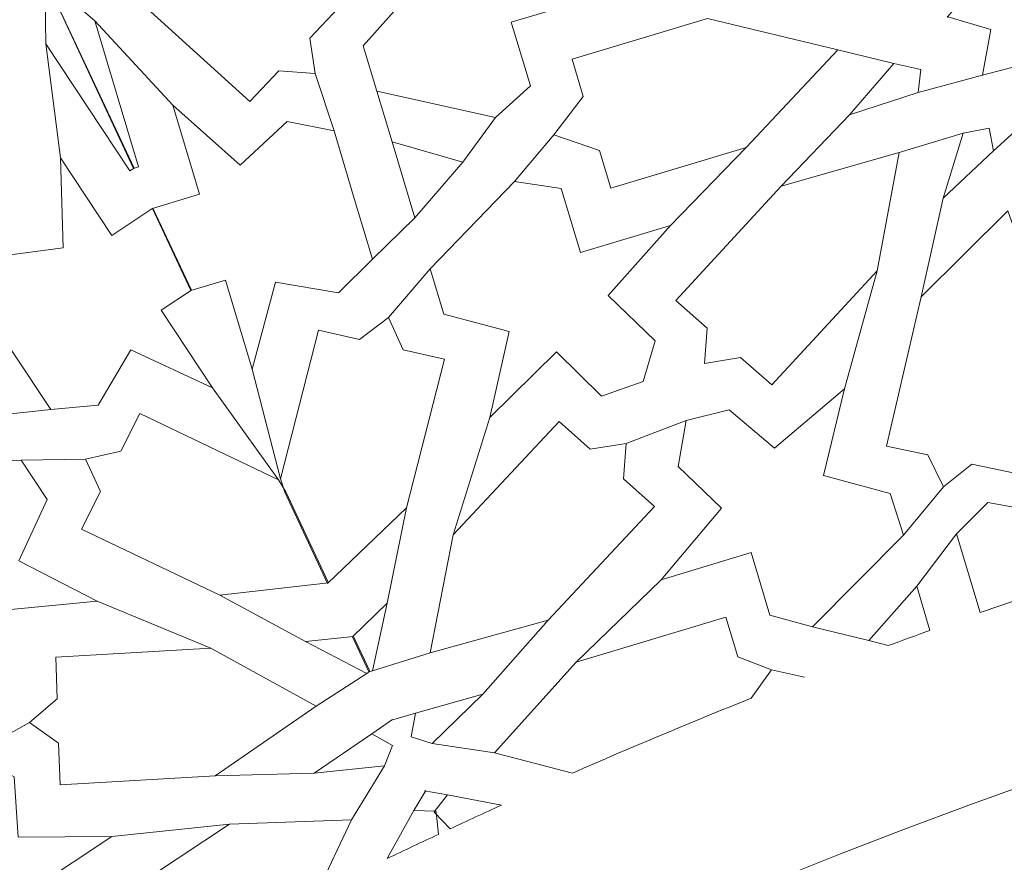
# Model space of a CAD drawing. Units: centimetres. Extents: x -10.4 to 10.5, y -13.8 to 13.1.
# Drawn here: x -2 to -0.9, y 8.2 to 9.2 of the extents above; entities that cross this region are included whole.
import ezdxf

# ---------------------------------------------------------------- set-up
doc = ezdxf.new("R2010")
doc.units = ezdxf.units.CM
doc.header["$MEASUREMENT"] = 0
doc.layers.add('Plan 1', color=7, linetype='Continuous')

msp = doc.modelspace()

# ---------------------------------------------------------------- linework, layer by layer
at = {"layer": 'Plan 1', "color": 250, "lineweight": 20}
msp.add_open_spline([(1.1978, 10.74446), (-3.39803, 10.74446), (-7.12371, 7.0188), (-7.12371, 2.42296), (-7.12371, 2.42296), (-7.12372, -2.17288), (-3.39806, -5.89857), (1.19778, -5.89857), (1.19778, -5.89857), (5.79362, -5.89859), (9.51931, -2.17293), (9.51932, 2.42291), (9.51932, 2.42291), (9.51934, 7.01877), (5.79367, 10.74446), (1.1978, 10.74446)], degree=3, knots=[0, 0, 0, 0, 0.2, 0.2, 0.2, 0.2, 0.4, 0.4, 0.4, 0.4, 0.6, 0.6, 0.6, 0.6, 1, 1, 1, 1], dxfattribs=at)
at = {"layer": 'Plan 1', "color": 3, "lineweight": 20}
for points in [[(1.1978, 10.37461), (-3.19378, 10.37461), (-6.75386, 6.81454), (-6.75386, 2.42296), (-6.75386, 2.42296), (-6.75386, -1.96863), (-3.19379, -5.52871), (1.19778, -5.52872), (1.19778, -5.52872), (5.58935, -5.52873), (9.14946, -1.96866), (9.14946, 2.42291), (9.14946, 2.42291), (9.14948, 6.81451), (5.5894, 10.37461), (1.1978, 10.37461)], [(1.1978, 8.69371), (-2.26543, 8.69371), (-5.07295, 5.88619), (-5.07296, 2.42294), (-5.07296, 2.42294), (-5.07296, -1.04028), (-2.26545, -3.84781), (1.19779, -3.84782), (1.19779, -3.84782), (4.66103, -3.84782), (7.46855, -1.04032), (7.46857, 2.42292), (7.46857, 2.42292), (7.46857, 5.88617), (4.66105, 8.69371), (1.1978, 8.69371)]]:
    msp.add_open_spline(points, degree=3, knots=[0, 0, 0, 0, 0.2, 0.2, 0.2, 0.2, 0.4, 0.4, 0.4, 0.4, 0.6, 0.6, 0.6, 0.6, 1, 1, 1, 1], dxfattribs=at)
at = {"layer": 'Plan 1', "color": 242, "lineweight": 9}
for points, knots in [([(-0.805, 9.09289), (-0.805, 9.09289), (-0.79244, 9.14281), (-0.79244, 9.14281), (-0.79244, 9.14281), (-0.79244, 9.14281), (-0.74314, 9.13196), (-0.74314, 9.13196), (-0.74314, 9.13196), (-0.74314, 9.13196), (-0.75651, 9.18252), (-0.75651, 9.18252), (-0.75651, 9.18252), (-0.75651, 9.18252), (-0.70921, 9.19859), (-0.70921, 9.19859), (-0.70921, 9.19859), (-0.70921, 9.19859), (-0.74494, 9.23606), (-0.74494, 9.23606), (-0.74494, 9.23606), (-0.74494, 9.23606), (-0.71285, 9.27413), (-0.71285, 9.27413), (-0.71285, 9.27413), (-0.71285, 9.27413), (-0.7122, 9.27433), (-0.7122, 9.27433), (-0.7122, 9.27433), (-0.7122, 9.27433), (-0.71259, 9.27445), (-0.71259, 9.27445), (-0.71259, 9.27445), (-0.71259, 9.27445), (-0.71232, 9.27477), (-0.71232, 9.27477), (-0.71232, 9.27477), (-0.71232, 9.27477), (-0.71299, 9.27457), (-0.71299, 9.27457), (-0.71299, 9.27457), (-0.71299, 9.27457), (-0.76073, 9.28869), (-0.76073, 9.28869), (-0.76073, 9.28869), (-0.76073, 9.28869), (-0.75153, 9.33964), (-0.75153, 9.33964), (-0.75153, 9.33964), (-0.75153, 9.33964), (-0.79985, 9.32703), (-0.79985, 9.32703), (-0.79985, 9.32703), (-0.79985, 9.32703), (-0.81653, 9.3766), (-0.81653, 9.3766), (-0.81653, 9.3766), (-0.81653, 9.3766), (-0.85171, 9.3404), (-0.85171, 9.3404), (-0.85171, 9.3404), (-0.85171, 9.3404), (-0.88968, 9.37516), (-0.88968, 9.37516), (-0.88968, 9.37516), (-0.88968, 9.37516), (-0.90223, 9.32524), (-0.90223, 9.32524), (-0.90223, 9.32524), (-0.90223, 9.32524), (-0.95154, 9.33608), (-0.95154, 9.33608), (-0.95154, 9.33608), (-0.95154, 9.33608), (-0.93818, 9.28553), (-0.93818, 9.28553), (-0.93818, 9.28553), (-0.93818, 9.28553), (-0.98547, 9.26946), (-0.98547, 9.26946), (-0.98547, 9.26946), (-0.98547, 9.26946), (-0.94973, 9.23199), (-0.94973, 9.23199), (-0.94973, 9.23199), (-0.94973, 9.23199), (-0.98183, 9.19391), (-0.98183, 9.19391), (-0.98183, 9.19391), (-0.98183, 9.19391), (-0.98249, 9.19372), (-0.98249, 9.19372), (-0.98249, 9.19372), (-0.98249, 9.19372), (-0.9821, 9.19359), (-0.9821, 9.19359), (-0.9821, 9.19359), (-0.9821, 9.19359), (-0.98237, 9.19328), (-0.98237, 9.19328), (-0.98237, 9.19328), (-0.98237, 9.19328), (-0.9817, 9.19349), (-0.9817, 9.19349), (-0.9817, 9.19349), (-0.9817, 9.19349), (-0.93394, 9.17936), (-0.93394, 9.17936), (-0.93394, 9.17936), (-0.93394, 9.17936), (-0.94315, 9.12841), (-0.94315, 9.12841), (-0.94315, 9.12841), (-0.94315, 9.12841), (-0.89483, 9.141), (-0.89483, 9.141), (-0.89483, 9.141), (-0.89483, 9.141), (-0.87815, 9.09145), (-0.87815, 9.09145), (-0.87815, 9.09145), (-0.87815, 9.09145), (-0.84297, 9.12764), (-0.84297, 9.12764), (-0.84297, 9.12764), (-0.84297, 9.12764), (-0.805, 9.09289), (-0.805, 9.09289)], [0, 0, 0, 0, 0.030303, 0.030303, 0.030303, 0.030303, 0.0606061, 0.0606061, 0.0606061, 0.0606061, 0.0909091, 0.0909091, 0.0909091, 0.0909091, 0.1212121, 0.1212121, 0.1212121, 0.1212121, 0.1515152, 0.1515152, 0.1515152, 0.1515152, 0.1818182, 0.1818182, 0.1818182, 0.1818182, 0.2121212, 0.2121212, 0.2121212, 0.2121212, 0.2424242, 0.2424242, 0.2424242, 0.2424242, 0.2727273, 0.2727273, 0.2727273, 0.2727273, 0.3030303, 0.3030303, 0.3030303, 0.3030303, 0.3333333, 0.3333333, 0.3333333, 0.3333333, 0.3636364, 0.3636364, 0.3636364, 0.3636364, 0.3939394, 0.3939394, 0.3939394, 0.3939394, 0.4242424, 0.4242424, 0.4242424, 0.4242424, 0.4545455, 0.4545455, 0.4545455, 0.4545455, 0.4848485, 0.4848485, 0.4848485, 0.4848485, 0.5151515, 0.5151515, 0.5151515, 0.5151515, 0.5454545, 0.5454545, 0.5454545, 0.5454545, 0.5757576, 0.5757576, 0.5757576, 0.5757576, 0.6060606, 0.6060606, 0.6060606, 0.6060606, 0.6363636, 0.6363636, 0.6363636, 0.6363636, 0.6666667, 0.6666667, 0.6666667, 0.6666667, 0.6969697, 0.6969697, 0.6969697, 0.6969697, 0.7272727, 0.7272727, 0.7272727, 0.7272727, 0.7575758, 0.7575758, 0.7575758, 0.7575758, 0.7878788, 0.7878788, 0.7878788, 0.7878788, 0.8181818, 0.8181818, 0.8181818, 0.8181818, 0.8484848, 0.8484848, 0.8484848, 0.8484848, 0.8787879, 0.8787879, 0.8787879, 0.8787879, 0.9090909, 0.9090909, 0.9090909, 0.9090909, 0.9393939, 0.9393939, 0.9393939, 0.9393939, 1, 1, 1, 1]), ([(-1.46933, 9.18762), (-1.46933, 9.18762), (-1.44794, 9.1163), (-1.44794, 9.1163), (-1.44794, 9.1163), (-1.44794, 9.1163), (-1.48697, 9.08092), (-1.48697, 9.08092), (-1.48697, 9.08092), (-1.48697, 9.08092), (-1.61949, 9.11064), (-1.61949, 9.11064), (-1.61949, 9.11064), (-1.61949, 9.11064), (-1.63465, 9.16111), (-1.63465, 9.16111), (-1.63465, 9.16111), (-1.63465, 9.16111), (-1.58449, 9.21767), (-1.58449, 9.21767), (-1.58449, 9.21767), (-1.58449, 9.21767), (-1.65515, 9.28578), (-1.65515, 9.28578), (-1.65515, 9.28578), (-1.65515, 9.28578), (-1.55257, 9.2656), (-1.55257, 9.2656), (-1.55257, 9.2656), (-1.55257, 9.2656), (-1.53803, 9.33446), (-1.53803, 9.33446), (-1.53803, 9.33446), (-1.53803, 9.33446), (-1.49028, 9.34653), (-1.49028, 9.34653), (-1.49028, 9.34653), (-1.49028, 9.34653), (-1.45379, 9.31597), (-1.45379, 9.31597), (-1.45379, 9.31597), (-1.45379, 9.31597), (-1.46995, 9.2448), (-1.46995, 9.2448), (-1.46995, 9.2448), (-1.46995, 9.2448), (-1.36858, 9.21786), (-1.36858, 9.21786), (-1.36858, 9.21786), (-1.36858, 9.21786), (-1.46933, 9.18762), (-1.46933, 9.18762)], [0, 0, 0, 0, 0.0714286, 0.0714286, 0.0714286, 0.0714286, 0.1428571, 0.1428571, 0.1428571, 0.1428571, 0.2142857, 0.2142857, 0.2142857, 0.2142857, 0.2857143, 0.2857143, 0.2857143, 0.2857143, 0.3571429, 0.3571429, 0.3571429, 0.3571429, 0.4285714, 0.4285714, 0.4285714, 0.4285714, 0.5, 0.5, 0.5, 0.5, 0.5714286, 0.5714286, 0.5714286, 0.5714286, 0.6428571, 0.6428571, 0.6428571, 0.6428571, 0.7142857, 0.7142857, 0.7142857, 0.7142857, 0.7857143, 0.7857143, 0.7857143, 0.7857143, 0.8571429, 0.8571429, 0.8571429, 0.8571429, 1, 1, 1, 1]), ([(-1.68838, 9.13035), (-1.68838, 9.13035), (-1.69425, 9.16959), (-1.69425, 9.16959), (-1.69425, 9.16959), (-1.69425, 9.16959), (-1.66175, 9.20374), (-1.66175, 9.20374), (-1.66175, 9.20374), (-1.66175, 9.20374), (-1.78854, 9.31907), (-1.78854, 9.31907), (-1.78854, 9.31907), (-1.78854, 9.31907), (-1.92266, 9.34338), (-1.92266, 9.34338), (-1.92266, 9.34338), (-1.92266, 9.34338), (-1.88816, 9.21437), (-1.88816, 9.21437), (-1.88816, 9.21437), (-1.88816, 9.21437), (-1.76138, 9.09907), (-1.76138, 9.09907), (-1.76138, 9.09907), (-1.76138, 9.09907), (-1.72886, 9.13321), (-1.72886, 9.13321), (-1.72886, 9.13321), (-1.72886, 9.13321), (-1.68838, 9.13035), (-1.68838, 9.13035)], [0, 0, 0, 0, 0.1111111, 0.1111111, 0.1111111, 0.1111111, 0.2222222, 0.2222222, 0.2222222, 0.2222222, 0.3333333, 0.3333333, 0.3333333, 0.3333333, 0.4444444, 0.4444444, 0.4444444, 0.4444444, 0.5555556, 0.5555556, 0.5555556, 0.5555556, 0.6666667, 0.6666667, 0.6666667, 0.6666667, 0.7777778, 0.7777778, 0.7777778, 0.7777778, 1, 1, 1, 1]), ([(-1.89105, 9.02426), (-1.89105, 9.02426), (-1.88551, 9.02595), (-1.88551, 9.02595), (-1.88551, 9.02595), (-1.88551, 9.02595), (-1.93443, 9.18899), (-1.93443, 9.18899), (-1.93443, 9.18899), (-1.93443, 9.18899), (-1.99035, 9.2369), (-1.99035, 9.2369), (-1.99035, 9.2369), (-1.99035, 9.2369), (-1.89105, 9.02426), (-1.89105, 9.02426)], [0, 0, 0, 0, 0.2, 0.2, 0.2, 0.2, 0.4, 0.4, 0.4, 0.4, 0.6, 0.6, 0.6, 0.6, 1, 1, 1, 1]), ([(-1.8905, 9.02452), (-1.8905, 9.02452), (-1.89532, 9.02135), (-1.89532, 9.02135), (-1.89532, 9.02135), (-1.89532, 9.02135), (-1.98914, 9.16339), (-1.98914, 9.16339), (-1.98914, 9.16339), (-1.98914, 9.16339), (-1.99007, 9.23702), (-1.99007, 9.23702), (-1.99007, 9.23702), (-1.99007, 9.23702), (-1.8905, 9.02452), (-1.8905, 9.02452)], [0, 0, 0, 0, 0.2, 0.2, 0.2, 0.2, 0.4, 0.4, 0.4, 0.4, 0.6, 0.6, 0.6, 0.6, 1, 1, 1, 1]), ([(-1.42177, 9.0617), (-1.42177, 9.0617), (-1.37083, 9.04405), (-1.37083, 9.04405), (-1.37083, 9.04405), (-1.37083, 9.04405), (-1.35828, 9.00225), (-1.35828, 9.00225), (-1.35828, 9.00225), (-1.35828, 9.00225), (-1.20708, 9.04761), (-1.20708, 9.04761), (-1.20708, 9.04761), (-1.20708, 9.04761), (-1.10474, 9.1568), (-1.10474, 9.1568), (-1.10474, 9.1568), (-1.10474, 9.1568), (-1.25028, 9.19162), (-1.25028, 9.19162), (-1.25028, 9.19162), (-1.25028, 9.19162), (-1.40149, 9.14628), (-1.40149, 9.14628), (-1.40149, 9.14628), (-1.40149, 9.14628), (-1.38894, 9.10447), (-1.38894, 9.10447), (-1.38894, 9.10447), (-1.38894, 9.10447), (-1.42177, 9.0617), (-1.42177, 9.0617)], [0, 0, 0, 0, 0.1111111, 0.1111111, 0.1111111, 0.1111111, 0.2222222, 0.2222222, 0.2222222, 0.2222222, 0.3333333, 0.3333333, 0.3333333, 0.3333333, 0.4444444, 0.4444444, 0.4444444, 0.4444444, 0.5555556, 0.5555556, 0.5555556, 0.5555556, 0.6666667, 0.6666667, 0.6666667, 0.6666667, 0.7777778, 0.7777778, 0.7777778, 0.7777778, 1, 1, 1, 1]), ([(-1.09169, 9.08405), (-1.09169, 9.08405), (-1.04225, 9.14124), (-1.04225, 9.14124), (-1.04225, 9.14124), (-1.04225, 9.14124), (-1.01208, 9.13475), (-1.01208, 9.13475), (-1.01208, 9.13475), (-1.01208, 9.13475), (-1.01507, 9.10897), (-1.01507, 9.10897), (-1.01507, 9.10897), (-1.01507, 9.10897), (-1.09169, 9.08405), (-1.09169, 9.08405)], [0, 0, 0, 0, 0.2, 0.2, 0.2, 0.2, 0.4, 0.4, 0.4, 0.4, 0.6, 0.6, 0.6, 0.6, 1, 1, 1, 1]), ([(-1.82728, 8.88775), (-1.82728, 8.88775), (-1.78853, 8.89937), (-1.78853, 8.89937), (-1.78853, 8.89937), (-1.78853, 8.89937), (-1.75873, 8.80002), (-1.75873, 8.80002), (-1.75873, 8.80002), (-1.75873, 8.80002), (-1.73278, 8.89713), (-1.73278, 8.89713), (-1.73278, 8.89713), (-1.73278, 8.89713), (-1.66211, 8.88539), (-1.66211, 8.88539), (-1.66211, 8.88539), (-1.66211, 8.88539), (-1.6243, 8.92289), (-1.6243, 8.92289), (-1.6243, 8.92289), (-1.6243, 8.92289), (-1.64578, 8.9945), (-1.64578, 8.9945), (-1.64578, 8.9945), (-1.64578, 8.9945), (-1.66725, 9.0661), (-1.66725, 9.0661), (-1.66725, 9.0661), (-1.66725, 9.0661), (-1.71947, 9.07659), (-1.71947, 9.07659), (-1.71947, 9.07659), (-1.71947, 9.07659), (-1.77199, 9.0279), (-1.77199, 9.0279), (-1.77199, 9.0279), (-1.77199, 9.0279), (-1.84713, 9.09468), (-1.84713, 9.09468), (-1.84713, 9.09468), (-1.84713, 9.09468), (-1.81732, 8.99533), (-1.81732, 8.99533), (-1.81732, 8.99533), (-1.81732, 8.99533), (-1.87013, 8.97948), (-1.87013, 8.97948), (-1.87013, 8.97948), (-1.87013, 8.97948), (-1.82728, 8.88775), (-1.82728, 8.88775)], [0, 0, 0, 0, 0.0714286, 0.0714286, 0.0714286, 0.0714286, 0.1428571, 0.1428571, 0.1428571, 0.1428571, 0.2142857, 0.2142857, 0.2142857, 0.2142857, 0.2857143, 0.2857143, 0.2857143, 0.2857143, 0.3571429, 0.3571429, 0.3571429, 0.3571429, 0.4285714, 0.4285714, 0.4285714, 0.4285714, 0.5, 0.5, 0.5, 0.5, 0.5714286, 0.5714286, 0.5714286, 0.5714286, 0.6428571, 0.6428571, 0.6428571, 0.6428571, 0.7142857, 0.7142857, 0.7142857, 0.7142857, 0.7857143, 0.7857143, 0.7857143, 0.7857143, 0.8571429, 0.8571429, 0.8571429, 0.8571429, 1, 1, 1, 1]), ([(-0.9869, 8.99079), (-0.9869, 8.99079), (-0.96468, 9.06347), (-0.96468, 9.06347), (-0.96468, 9.06347), (-0.96468, 9.06347), (-0.9357, 9.06905), (-0.9357, 9.06905), (-0.9357, 9.06905), (-0.9357, 9.06905), (-0.93087, 9.04375), (-0.93087, 9.04375), (-0.93087, 9.04375), (-0.93087, 9.04375), (-0.9869, 8.99079), (-0.9869, 8.99079)], [0, 0, 0, 0, 0.2, 0.2, 0.2, 0.2, 0.4, 0.4, 0.4, 0.4, 0.6, 0.6, 0.6, 0.6, 1, 1, 1, 1]), ([(-1.52336, 9.03123), (-1.52336, 9.03123), (-1.57701, 8.96887), (-1.57701, 8.96887), (-1.57701, 8.96887), (-1.57701, 8.96887), (-1.58975, 9.01131), (-1.58975, 9.01131), (-1.58975, 9.01131), (-1.58975, 9.01131), (-1.60247, 9.05376), (-1.60247, 9.05376), (-1.60247, 9.05376), (-1.60247, 9.05376), (-1.52336, 9.03123), (-1.52336, 9.03123)], [0, 0, 0, 0, 0.2, 0.2, 0.2, 0.2, 0.4, 0.4, 0.4, 0.4, 0.6, 0.6, 0.6, 0.6, 1, 1, 1, 1]), ([(-1.25356, 8.80627), (-1.25356, 8.80627), (-1.25067, 8.84595), (-1.25067, 8.84595), (-1.25067, 8.84595), (-1.25067, 8.84595), (-1.28559, 8.87674), (-1.28559, 8.87674), (-1.28559, 8.87674), (-1.28559, 8.87674), (-1.1679, 9.00425), (-1.1679, 9.00425), (-1.1679, 9.00425), (-1.1679, 9.00425), (-1.03608, 9.04183), (-1.03608, 9.04183), (-1.03608, 9.04183), (-1.03608, 9.04183), (-1.06081, 8.90987), (-1.06081, 8.90987), (-1.06081, 8.90987), (-1.06081, 8.90987), (-1.17851, 8.78237), (-1.17851, 8.78237), (-1.17851, 8.78237), (-1.17851, 8.78237), (-1.21344, 8.81316), (-1.21344, 8.81316), (-1.21344, 8.81316), (-1.21344, 8.81316), (-1.25356, 8.80627), (-1.25356, 8.80627)], [0, 0, 0, 0, 0.1111111, 0.1111111, 0.1111111, 0.1111111, 0.2222222, 0.2222222, 0.2222222, 0.2222222, 0.3333333, 0.3333333, 0.3333333, 0.3333333, 0.4444444, 0.4444444, 0.4444444, 0.4444444, 0.5555556, 0.5555556, 0.5555556, 0.5555556, 0.6666667, 0.6666667, 0.6666667, 0.6666667, 0.7777778, 0.7777778, 0.7777778, 0.7777778, 1, 1, 1, 1]), ([(-1.82655, 8.88808), (-1.82655, 8.88808), (-1.86031, 8.86579), (-1.86031, 8.86579), (-1.86031, 8.86579), (-1.86031, 8.86579), (-1.80315, 8.77924), (-1.80315, 8.77924), (-1.80315, 8.77924), (-1.80315, 8.77924), (-1.89432, 8.82155), (-1.89432, 8.82155), (-1.89432, 8.82155), (-1.89432, 8.82155), (-1.93061, 8.75978), (-1.93061, 8.75978), (-1.93061, 8.75978), (-1.93061, 8.75978), (-1.98364, 8.7548), (-1.98364, 8.7548), (-1.98364, 8.7548), (-1.98364, 8.7548), (-2.02482, 8.81716), (-2.02482, 8.81716), (-2.02482, 8.81716), (-2.02482, 8.81716), (-2.06603, 8.87954), (-2.06603, 8.87954), (-2.06603, 8.87954), (-2.06603, 8.87954), (-2.04061, 8.92635), (-2.04061, 8.92635), (-2.04061, 8.92635), (-2.04061, 8.92635), (-1.96958, 8.93546), (-1.96958, 8.93546), (-1.96958, 8.93546), (-1.96958, 8.93546), (-1.97269, 9.03593), (-1.97269, 9.03593), (-1.97269, 9.03593), (-1.97269, 9.03593), (-1.91551, 8.94938), (-1.91551, 8.94938), (-1.91551, 8.94938), (-1.91551, 8.94938), (-1.86952, 8.97977), (-1.86952, 8.97977), (-1.86952, 8.97977), (-1.86952, 8.97977), (-1.82655, 8.88808), (-1.82655, 8.88808)], [0, 0, 0, 0, 0.0714286, 0.0714286, 0.0714286, 0.0714286, 0.1428571, 0.1428571, 0.1428571, 0.1428571, 0.2142857, 0.2142857, 0.2142857, 0.2142857, 0.2857143, 0.2857143, 0.2857143, 0.2857143, 0.3571429, 0.3571429, 0.3571429, 0.3571429, 0.4285714, 0.4285714, 0.4285714, 0.4285714, 0.5, 0.5, 0.5, 0.5, 0.5714286, 0.5714286, 0.5714286, 0.5714286, 0.6428571, 0.6428571, 0.6428571, 0.6428571, 0.7142857, 0.7142857, 0.7142857, 0.7142857, 0.7857143, 0.7857143, 0.7857143, 0.7857143, 0.8571429, 0.8571429, 0.8571429, 0.8571429, 1, 1, 1, 1]), ([(-1.39217, 8.93038), (-1.39217, 8.93038), (-1.41356, 9.00168), (-1.41356, 9.00168), (-1.41356, 9.00168), (-1.41356, 9.00168), (-1.46562, 9.00975), (-1.46562, 9.00975), (-1.46562, 9.00975), (-1.46562, 9.00975), (-1.5599, 8.912), (-1.5599, 8.912), (-1.5599, 8.912), (-1.5599, 8.912), (-1.54477, 8.86151), (-1.54477, 8.86151), (-1.54477, 8.86151), (-1.54477, 8.86151), (-1.47176, 8.8419), (-1.47176, 8.8419), (-1.47176, 8.8419), (-1.47176, 8.8419), (-1.49326, 8.74615), (-1.49326, 8.74615), (-1.49326, 8.74615), (-1.49326, 8.74615), (-1.41874, 8.81948), (-1.41874, 8.81948), (-1.41874, 8.81948), (-1.41874, 8.81948), (-1.36871, 8.76998), (-1.36871, 8.76998), (-1.36871, 8.76998), (-1.36871, 8.76998), (-1.32217, 8.78621), (-1.32217, 8.78621), (-1.32217, 8.78621), (-1.32217, 8.78621), (-1.30854, 8.83178), (-1.30854, 8.83178), (-1.30854, 8.83178), (-1.30854, 8.83178), (-1.36119, 8.8823), (-1.36119, 8.8823), (-1.36119, 8.8823), (-1.36119, 8.8823), (-1.29142, 8.96061), (-1.29142, 8.96061), (-1.29142, 8.96061), (-1.29142, 8.96061), (-1.39217, 8.93038), (-1.39217, 8.93038)], [0, 0, 0, 0, 0.0714286, 0.0714286, 0.0714286, 0.0714286, 0.1428571, 0.1428571, 0.1428571, 0.1428571, 0.2142857, 0.2142857, 0.2142857, 0.2142857, 0.2857143, 0.2857143, 0.2857143, 0.2857143, 0.3571429, 0.3571429, 0.3571429, 0.3571429, 0.4285714, 0.4285714, 0.4285714, 0.4285714, 0.5, 0.5, 0.5, 0.5, 0.5714286, 0.5714286, 0.5714286, 0.5714286, 0.6428571, 0.6428571, 0.6428571, 0.6428571, 0.7142857, 0.7142857, 0.7142857, 0.7142857, 0.7857143, 0.7857143, 0.7857143, 0.7857143, 0.8571429, 0.8571429, 0.8571429, 0.8571429, 1, 1, 1, 1]), ([(-0.98665, 8.66869), (-0.98665, 8.66869), (-1.00414, 8.70434), (-1.00414, 8.70434), (-1.00414, 8.70434), (-1.00414, 8.70434), (-1.05031, 8.71401), (-1.05031, 8.71401), (-1.05031, 8.71401), (-1.05031, 8.71401), (-1.01148, 8.88084), (-1.01148, 8.88084), (-1.01148, 8.88084), (-1.01148, 8.88084), (-0.91491, 8.97697), (-0.91491, 8.97697), (-0.91491, 8.97697), (-0.91491, 8.97697), (-0.86999, 8.85122), (-0.86999, 8.85122), (-0.86999, 8.85122), (-0.86999, 8.85122), (-0.9088, 8.68436), (-0.9088, 8.68436), (-0.9088, 8.68436), (-0.9088, 8.68436), (-0.95498, 8.69404), (-0.95498, 8.69404), (-0.95498, 8.69404), (-0.95498, 8.69404), (-0.98665, 8.66869), (-0.98665, 8.66869)], [0, 0, 0, 0, 0.1111111, 0.1111111, 0.1111111, 0.1111111, 0.2222222, 0.2222222, 0.2222222, 0.2222222, 0.3333333, 0.3333333, 0.3333333, 0.3333333, 0.4444444, 0.4444444, 0.4444444, 0.4444444, 0.5555556, 0.5555556, 0.5555556, 0.5555556, 0.6666667, 0.6666667, 0.6666667, 0.6666667, 0.7777778, 0.7777778, 0.7777778, 0.7777778, 1, 1, 1, 1]), ([(-1.60657, 8.85763), (-1.60657, 8.85763), (-1.58986, 8.82163), (-1.58986, 8.82163), (-1.58986, 8.82163), (-1.58986, 8.82163), (-1.54393, 8.81102), (-1.54393, 8.81102), (-1.54393, 8.81102), (-1.54393, 8.81102), (-1.5863, 8.64495), (-1.5863, 8.64495), (-1.5863, 8.64495), (-1.5863, 8.64495), (-1.67454, 8.56068), (-1.67454, 8.56068), (-1.67454, 8.56068), (-1.67454, 8.56068), (-1.7221, 8.66254), (-1.7221, 8.66254), (-1.7221, 8.66254), (-1.7221, 8.66254), (-1.72711, 8.67752), (-1.72711, 8.67752), (-1.72711, 8.67752), (-1.72711, 8.67752), (-1.68471, 8.84357), (-1.68471, 8.84357), (-1.68471, 8.84357), (-1.68471, 8.84357), (-1.63878, 8.83294), (-1.63878, 8.83294), (-1.63878, 8.83294), (-1.63878, 8.83294), (-1.60657, 8.85763), (-1.60657, 8.85763)], [0, 0, 0, 0, 0.1, 0.1, 0.1, 0.1, 0.2, 0.2, 0.2, 0.2, 0.3, 0.3, 0.3, 0.3, 0.4, 0.4, 0.4, 0.4, 0.5, 0.5, 0.5, 0.5, 0.6, 0.6, 0.6, 0.6, 0.7, 0.7, 0.7, 0.7, 0.8, 0.8, 0.8, 0.8, 1, 1, 1, 1]), ([(-1.30207, 8.56488), (-1.30207, 8.56488), (-1.20142, 8.59508), (-1.20142, 8.59508), (-1.20142, 8.59508), (-1.20142, 8.59508), (-1.18044, 8.52515), (-1.18044, 8.52515), (-1.18044, 8.52515), (-1.18044, 8.52515), (-1.13306, 8.51229), (-1.13306, 8.51229), (-1.13306, 8.51229), (-1.13306, 8.51229), (-1.03133, 8.61454), (-1.03133, 8.61454), (-1.03133, 8.61454), (-1.03133, 8.61454), (-1.04621, 8.66104), (-1.04621, 8.66104), (-1.04621, 8.66104), (-1.04621, 8.66104), (-1.1207, 8.68134), (-1.1207, 8.68134), (-1.1207, 8.68134), (-1.1207, 8.68134), (-1.09703, 8.77796), (-1.09703, 8.77796), (-1.09703, 8.77796), (-1.09703, 8.77796), (-1.17527, 8.71164), (-1.17527, 8.71164), (-1.17527, 8.71164), (-1.17527, 8.71164), (-1.22595, 8.75474), (-1.22595, 8.75474), (-1.22595, 8.75474), (-1.22595, 8.75474), (-1.27388, 8.74261), (-1.27388, 8.74261), (-1.27388, 8.74261), (-1.27388, 8.74261), (-1.28311, 8.69146), (-1.28311, 8.69146), (-1.28311, 8.69146), (-1.28311, 8.69146), (-1.23436, 8.64473), (-1.23436, 8.64473), (-1.23436, 8.64473), (-1.23436, 8.64473), (-1.30207, 8.56488), (-1.30207, 8.56488)], [0, 0, 0, 0, 0.0714286, 0.0714286, 0.0714286, 0.0714286, 0.1428571, 0.1428571, 0.1428571, 0.1428571, 0.2142857, 0.2142857, 0.2142857, 0.2142857, 0.2857143, 0.2857143, 0.2857143, 0.2857143, 0.3571429, 0.3571429, 0.3571429, 0.3571429, 0.4285714, 0.4285714, 0.4285714, 0.4285714, 0.5, 0.5, 0.5, 0.5, 0.5714286, 0.5714286, 0.5714286, 0.5714286, 0.6428571, 0.6428571, 0.6428571, 0.6428571, 0.7142857, 0.7142857, 0.7142857, 0.7142857, 0.7857143, 0.7857143, 0.7857143, 0.7857143, 0.8571429, 0.8571429, 0.8571429, 0.8571429, 1, 1, 1, 1]), ([(-1.94489, 8.69938), (-1.94489, 8.69938), (-1.92797, 8.66346), (-1.92797, 8.66346), (-1.92797, 8.66346), (-1.92797, 8.66346), (-1.94926, 8.62139), (-1.94926, 8.62139), (-1.94926, 8.62139), (-1.94926, 8.62139), (-1.79463, 8.5475), (-1.79463, 8.5475), (-1.79463, 8.5475), (-1.79463, 8.5475), (-1.67337, 8.56124), (-1.67337, 8.56124), (-1.67337, 8.56124), (-1.67337, 8.56124), (-1.72108, 8.66303), (-1.72108, 8.66303), (-1.72108, 8.66303), (-1.72108, 8.66303), (-1.72938, 8.67644), (-1.72938, 8.67644), (-1.72938, 8.67644), (-1.72938, 8.67644), (-1.884, 8.75033), (-1.884, 8.75033), (-1.884, 8.75033), (-1.884, 8.75033), (-1.9053, 8.70828), (-1.9053, 8.70828), (-1.9053, 8.70828), (-1.9053, 8.70828), (-1.94489, 8.69938), (-1.94489, 8.69938)], [0, 0, 0, 0, 0.1, 0.1, 0.1, 0.1, 0.2, 0.2, 0.2, 0.2, 0.3, 0.3, 0.3, 0.3, 0.4, 0.4, 0.4, 0.4, 0.5, 0.5, 0.5, 0.5, 0.6, 0.6, 0.6, 0.6, 0.7, 0.7, 0.7, 0.7, 0.8, 0.8, 0.8, 0.8, 1, 1, 1, 1]), ([(-1.34087, 8.71714), (-1.34087, 8.71714), (-1.34406, 8.67746), (-1.34406, 8.67746), (-1.34406, 8.67746), (-1.34406, 8.67746), (-1.30934, 8.64646), (-1.30934, 8.64646), (-1.30934, 8.64646), (-1.30934, 8.64646), (-1.42795, 8.51973), (-1.42795, 8.51973), (-1.42795, 8.51973), (-1.42795, 8.51973), (-1.56001, 8.48304), (-1.56001, 8.48304), (-1.56001, 8.48304), (-1.56001, 8.48304), (-1.53433, 8.61484), (-1.53433, 8.61484), (-1.53433, 8.61484), (-1.53433, 8.61484), (-1.41573, 8.74155), (-1.41573, 8.74155), (-1.41573, 8.74155), (-1.41573, 8.74155), (-1.38103, 8.71052), (-1.38103, 8.71052), (-1.38103, 8.71052), (-1.38103, 8.71052), (-1.34087, 8.71714), (-1.34087, 8.71714)], [0, 0, 0, 0, 0.1111111, 0.1111111, 0.1111111, 0.1111111, 0.2222222, 0.2222222, 0.2222222, 0.2222222, 0.3333333, 0.3333333, 0.3333333, 0.3333333, 0.4444444, 0.4444444, 0.4444444, 0.4444444, 0.5555556, 0.5555556, 0.5555556, 0.5555556, 0.6666667, 0.6666667, 0.6666667, 0.6666667, 0.7777778, 0.7777778, 0.7777778, 0.7777778, 1, 1, 1, 1]), ([(-0.84093, 8.73452), (-0.84093, 8.73452), (-0.86713, 8.63823), (-0.86713, 8.63823), (-0.86713, 8.63823), (-0.86713, 8.63823), (-0.9372, 8.65105), (-0.9372, 8.65105), (-0.9372, 8.65105), (-0.9372, 8.65105), (-0.97209, 8.61621), (-0.97209, 8.61621), (-0.97209, 8.61621), (-0.97209, 8.61621), (-0.94567, 8.52811), (-0.94567, 8.52811), (-0.94567, 8.52811), (-0.86417, 8.55663), (-0.78185, 8.58362), (-0.69899, 8.60897), (-0.69899, 8.60897), (-0.69899, 8.60897), (-0.6988, 8.60984), (-0.6988, 8.60984), (-0.6988, 8.60984), (-0.6988, 8.60984), (-0.75107, 8.65409), (-0.75107, 8.65409), (-0.75107, 8.65409), (-0.75107, 8.65409), (-0.80895, 8.6372), (-0.80895, 8.6372), (-0.80895, 8.6372), (-0.80895, 8.6372), (-0.84093, 8.73452), (-0.84093, 8.73452)], [0, 0, 0, 0, 0.1, 0.1, 0.1, 0.1, 0.2, 0.2, 0.2, 0.2, 0.3, 0.3, 0.3, 0.3, 0.4, 0.4, 0.4, 0.4, 0.5, 0.5, 0.5, 0.5, 0.6, 0.6, 0.6, 0.6, 0.7, 0.7, 0.7, 0.7, 0.8, 0.8, 0.8, 0.8, 1, 1, 1, 1]), ([(-2.13814, 8.5814), (-2.13814, 8.5814), (-2.17917, 8.64352), (-2.17917, 8.64352), (-2.17917, 8.64352), (-2.17917, 8.64352), (-2.15198, 8.68866), (-2.15198, 8.68866), (-2.15198, 8.68866), (-2.15198, 8.68866), (-2.01652, 8.69839), (-2.01652, 8.69839), (-2.01652, 8.69839), (-2.01652, 8.69839), (-1.98748, 8.6544), (-1.98748, 8.6544), (-1.98748, 8.6544), (-1.98748, 8.6544), (-2.01923, 8.5858), (-2.01923, 8.5858), (-2.01923, 8.5858), (-2.01923, 8.5858), (-1.93194, 8.54091), (-1.93194, 8.54091), (-1.93194, 8.54091), (-1.93194, 8.54091), (-2.03598, 8.53071), (-2.03598, 8.53071), (-2.03598, 8.53071), (-2.03598, 8.53071), (-2.03005, 8.4606), (-2.03005, 8.4606), (-2.03005, 8.4606), (-2.03005, 8.4606), (-2.07232, 8.43528), (-2.07232, 8.43528), (-2.07232, 8.43528), (-2.07232, 8.43528), (-2.11605, 8.45402), (-2.11605, 8.45402), (-2.11605, 8.45402), (-2.11605, 8.45402), (-2.12109, 8.52681), (-2.12109, 8.52681), (-2.12109, 8.52681), (-2.12109, 8.52681), (-2.22592, 8.52343), (-2.22592, 8.52343), (-2.22592, 8.52343), (-2.22592, 8.52343), (-2.13814, 8.5814), (-2.13814, 8.5814)], [0, 0, 0, 0, 0.0714286, 0.0714286, 0.0714286, 0.0714286, 0.1428571, 0.1428571, 0.1428571, 0.1428571, 0.2142857, 0.2142857, 0.2142857, 0.2142857, 0.2857143, 0.2857143, 0.2857143, 0.2857143, 0.3571429, 0.3571429, 0.3571429, 0.3571429, 0.4285714, 0.4285714, 0.4285714, 0.4285714, 0.5, 0.5, 0.5, 0.5, 0.5714286, 0.5714286, 0.5714286, 0.5714286, 0.6428571, 0.6428571, 0.6428571, 0.6428571, 0.7142857, 0.7142857, 0.7142857, 0.7142857, 0.7857143, 0.7857143, 0.7857143, 0.7857143, 0.8571429, 0.8571429, 0.8571429, 0.8571429, 1, 1, 1, 1]), ([(-1.06999, 8.49693), (-1.06999, 8.49693), (-1.01652, 8.55762), (-1.01652, 8.55762), (-1.01652, 8.55762), (-1.01652, 8.55762), (-1.0017, 8.50822), (-1.0017, 8.50822), (-1.0017, 8.50822), (-1.01725, 8.50262), (-1.03275, 8.49695), (-1.04824, 8.49124), (-1.04824, 8.49124), (-1.04824, 8.49124), (-1.06999, 8.49693), (-1.06999, 8.49693)], [0, 0, 0, 0, 0.2, 0.2, 0.2, 0.2, 0.4, 0.4, 0.4, 0.4, 0.6, 0.6, 0.6, 0.6, 1, 1, 1, 1]), ([(-1.60778, 8.53858), (-1.60778, 8.53858), (-1.62445, 8.46296), (-1.62445, 8.46296), (-1.62445, 8.46296), (-1.62445, 8.46296), (-1.62848, 8.46205), (-1.62848, 8.46205), (-1.62848, 8.46205), (-1.62848, 8.46205), (-1.64661, 8.50087), (-1.64661, 8.50087), (-1.64661, 8.50087), (-1.64661, 8.50087), (-1.60778, 8.53858), (-1.60778, 8.53858)], [0, 0, 0, 0, 0.2, 0.2, 0.2, 0.2, 0.4, 0.4, 0.4, 0.4, 0.6, 0.6, 0.6, 0.6, 1, 1, 1, 1]), ([(-1.17866, 8.46433), (-1.17866, 8.46433), (-1.20155, 8.4324), (-1.20155, 8.4324), (-1.20155, 8.4324), (-1.26888, 8.40557), (-1.3354, 8.37765), (-1.40097, 8.34881), (-1.40097, 8.34881), (-1.40097, 8.34881), (-1.48787, 8.37158), (-1.48787, 8.37158), (-1.48787, 8.37158), (-1.48787, 8.37158), (-1.39694, 8.47282), (-1.39694, 8.47282), (-1.39694, 8.47282), (-1.39694, 8.47282), (-1.2296, 8.52303), (-1.2296, 8.52303), (-1.2296, 8.52303), (-1.2296, 8.52303), (-1.21632, 8.47875), (-1.21632, 8.47875), (-1.21632, 8.47875), (-1.21632, 8.47875), (-1.17866, 8.46433), (-1.17866, 8.46433)], [0, 0, 0, 0, 0.125, 0.125, 0.125, 0.125, 0.25, 0.25, 0.25, 0.25, 0.375, 0.375, 0.375, 0.375, 0.5, 0.5, 0.5, 0.5, 0.625, 0.625, 0.625, 0.625, 0.75, 0.75, 0.75, 0.75, 1, 1, 1, 1]), ([(-1.69921, 8.49583), (-1.69921, 8.49583), (-1.63047, 8.46014), (-1.63047, 8.46014), (-1.63047, 8.46014), (-1.63047, 8.46014), (-1.62719, 8.46267), (-1.62719, 8.46267), (-1.62719, 8.46267), (-1.62719, 8.46267), (-1.64537, 8.50148), (-1.64537, 8.50148), (-1.64537, 8.50148), (-1.64537, 8.50148), (-1.69921, 8.49583), (-1.69921, 8.49583)], [0, 0, 0, 0, 0.2, 0.2, 0.2, 0.2, 0.4, 0.4, 0.4, 0.4, 0.6, 0.6, 0.6, 0.6, 1, 1, 1, 1]), ([(-2.00734, 8.40538), (-2.00734, 8.40538), (-1.97483, 8.38238), (-1.97483, 8.38238), (-1.97483, 8.38238), (-1.97483, 8.38238), (-1.97327, 8.33585), (-1.97327, 8.33585), (-1.97327, 8.33585), (-1.97327, 8.33585), (-1.79999, 8.34569), (-1.79999, 8.34569), (-1.79999, 8.34569), (-1.79999, 8.34569), (-1.6872, 8.42354), (-1.6872, 8.42354), (-1.6872, 8.42354), (-1.6872, 8.42354), (-1.80483, 8.48831), (-1.80483, 8.48831), (-1.80483, 8.48831), (-1.80483, 8.48831), (-1.9781, 8.47847), (-1.9781, 8.47847), (-1.9781, 8.47847), (-1.9781, 8.47847), (-1.97651, 8.43195), (-1.97651, 8.43195), (-1.97651, 8.43195), (-1.97651, 8.43195), (-2.00734, 8.40538), (-2.00734, 8.40538)], [0, 0, 0, 0, 0.1111111, 0.1111111, 0.1111111, 0.1111111, 0.2222222, 0.2222222, 0.2222222, 0.2222222, 0.3333333, 0.3333333, 0.3333333, 0.3333333, 0.4444444, 0.4444444, 0.4444444, 0.4444444, 0.5555556, 0.5555556, 0.5555556, 0.5555556, 0.6666667, 0.6666667, 0.6666667, 0.6666667, 0.7777778, 0.7777778, 0.7777778, 0.7777778, 1, 1, 1, 1]), ([(-1.50102, 8.43689), (-1.50102, 8.43689), (-1.55774, 8.38184), (-1.55774, 8.38184), (-1.55774, 8.38184), (-1.55774, 8.38184), (-1.58104, 8.38945), (-1.58104, 8.38945), (-1.58104, 8.38945), (-1.58104, 8.38945), (-1.57622, 8.41566), (-1.57622, 8.41566), (-1.57622, 8.41566), (-1.57622, 8.41566), (-1.50102, 8.43689), (-1.50102, 8.43689)], [0, 0, 0, 0, 0.2, 0.2, 0.2, 0.2, 0.4, 0.4, 0.4, 0.4, 0.6, 0.6, 0.6, 0.6, 1, 1, 1, 1]), ([(-1.68957, 8.34868), (-1.68957, 8.34868), (-1.61095, 8.35695), (-1.61095, 8.35695), (-1.61095, 8.35695), (-1.61095, 8.35695), (-1.60187, 8.3797), (-1.60187, 8.3797), (-1.60187, 8.3797), (-1.60187, 8.3797), (-1.62509, 8.39282), (-1.62509, 8.39282), (-1.62509, 8.39282), (-1.62509, 8.39282), (-1.68957, 8.34868), (-1.68957, 8.34868)], [0, 0, 0, 0, 0.2, 0.2, 0.2, 0.2, 0.4, 0.4, 0.4, 0.4, 0.6, 0.6, 0.6, 0.6, 1, 1, 1, 1]), ([(-1.9153, 8.27801), (-1.9153, 8.27801), (-2.00301, 8.22009), (-2.00301, 8.22009), (-2.00301, 8.22009), (-2.00301, 8.22009), (-1.96277, 8.15916), (-1.96277, 8.15916), (-1.96277, 8.15916), (-1.96277, 8.15916), (-1.98328, 8.11455), (-1.98328, 8.11455), (-1.98328, 8.11455), (-1.98328, 8.11455), (-2.12695, 8.10198), (-2.12695, 8.10198), (-2.12695, 8.10198), (-2.12695, 8.10198), (-2.15312, 8.1432), (-2.15312, 8.1432), (-2.15312, 8.1432), (-2.15312, 8.1432), (-2.12096, 8.2134), (-2.12096, 8.2134), (-2.12096, 8.2134), (-2.12096, 8.2134), (-2.2103, 8.25714), (-2.2103, 8.25714), (-2.2103, 8.25714), (-2.2103, 8.25714), (-2.10924, 8.27472), (-2.10924, 8.27472), (-2.10924, 8.27472), (-2.10924, 8.27472), (-2.10984, 8.34126), (-2.10984, 8.34126), (-2.10984, 8.34126), (-2.10984, 8.34126), (-2.06982, 8.37027), (-2.06982, 8.37027), (-2.06982, 8.37027), (-2.06982, 8.37027), (-2.02464, 8.34457), (-2.02464, 8.34457), (-2.02464, 8.34457), (-2.02464, 8.34457), (-2.02, 8.27722), (-2.02, 8.27722), (-2.02, 8.27722), (-2.02, 8.27722), (-1.9153, 8.27801), (-1.9153, 8.27801)], [0, 0, 0, 0, 0.0714286, 0.0714286, 0.0714286, 0.0714286, 0.1428571, 0.1428571, 0.1428571, 0.1428571, 0.2142857, 0.2142857, 0.2142857, 0.2142857, 0.2857143, 0.2857143, 0.2857143, 0.2857143, 0.3571429, 0.3571429, 0.3571429, 0.3571429, 0.4285714, 0.4285714, 0.4285714, 0.4285714, 0.5, 0.5, 0.5, 0.5, 0.5714286, 0.5714286, 0.5714286, 0.5714286, 0.6428571, 0.6428571, 0.6428571, 0.6428571, 0.7142857, 0.7142857, 0.7142857, 0.7142857, 0.7857143, 0.7857143, 0.7857143, 0.7857143, 0.8571429, 0.8571429, 0.8571429, 0.8571429, 1, 1, 1, 1]), ([(-1.48038, 8.31311), (-1.48038, 8.31311), (-1.54055, 8.32452), (-1.54055, 8.32452), (-1.54055, 8.32452), (-1.54055, 8.32452), (-1.55547, 8.30574), (-1.55547, 8.30574), (-1.55547, 8.30574), (-1.55547, 8.30574), (-1.55484, 8.30436), (-1.55484, 8.30436), (-1.55484, 8.30436), (-1.55484, 8.30436), (-1.5377, 8.28646), (-1.5377, 8.28646), (-1.5377, 8.28646), (-1.51868, 8.29542), (-1.49958, 8.3043), (-1.48038, 8.31311)], [0, 0, 0, 0, 0.1666667, 0.1666667, 0.1666667, 0.1666667, 0.3333333, 0.3333333, 0.3333333, 0.3333333, 0.5, 0.5, 0.5, 0.5, 0.6666667, 0.6666667, 0.6666667, 0.6666667, 1, 1, 1, 1]), ([(-1.60778, 8.25352), (-1.60778, 8.25352), (-1.57797, 8.30701), (-1.57797, 8.30701), (-1.57797, 8.30701), (-1.57797, 8.30701), (-1.55399, 8.30644), (-1.55399, 8.30644), (-1.55399, 8.30644), (-1.55399, 8.30644), (-1.55333, 8.30506), (-1.55333, 8.30506), (-1.55333, 8.30506), (-1.55333, 8.30506), (-1.55059, 8.28042), (-1.55059, 8.28042), (-1.55059, 8.28042), (-1.56965, 8.27159), (-1.58872, 8.26262), (-1.60778, 8.25352)], [0, 0, 0, 0, 0.1666667, 0.1666667, 0.1666667, 0.1666667, 0.3333333, 0.3333333, 0.3333333, 0.3333333, 0.5, 0.5, 0.5, 0.5, 0.6666667, 0.6666667, 0.6666667, 0.6666667, 1, 1, 1, 1]), ([(-1.91722, 8.11883), (-1.91722, 8.11883), (-1.87803, 8.11594), (-1.87803, 8.11594), (-1.87803, 8.11594), (-1.81429, 8.15041), (-1.75026, 8.1836), (-1.68607, 8.21542), (-1.68607, 8.21542), (-1.68607, 8.21542), (-1.64785, 8.29673), (-1.64785, 8.29673), (-1.64785, 8.29673), (-1.64785, 8.29673), (-1.78385, 8.29184), (-1.78385, 8.29184), (-1.78385, 8.29184), (-1.78385, 8.29184), (-1.92963, 8.19552), (-1.92963, 8.19552), (-1.92963, 8.19552), (-1.92963, 8.19552), (-1.90415, 8.15697), (-1.90415, 8.15697), (-1.90415, 8.15697), (-1.90415, 8.15697), (-1.91722, 8.11883), (-1.91722, 8.11883)], [0, 0, 0, 0, 0.125, 0.125, 0.125, 0.125, 0.25, 0.25, 0.25, 0.25, 0.375, 0.375, 0.375, 0.375, 0.5, 0.5, 0.5, 0.5, 0.625, 0.625, 0.625, 0.625, 0.75, 0.75, 0.75, 0.75, 1, 1, 1, 1])]:
    msp.add_open_spline(points, degree=3, knots=knots, dxfattribs=at)
at = {"layer": 'Plan 1', "color": 3, "lineweight": 9}
for points in [[(-1.84713, 9.09468), (-1.84713, 9.09468), (-1.93443, 9.18899), (-1.93443, 9.18899)], [(-1.97269, 9.03593), (-1.97269, 9.03593), (-1.98914, 9.16339), (-1.98914, 9.16339)], [(-1.04225, 9.14124), (-1.04225, 9.14124), (-1.10474, 9.15681), (-1.10474, 9.15681)], [(-1.66725, 9.0661), (-1.66725, 9.0661), (-1.68838, 9.13035), (-1.68838, 9.13035)], [(-1.01507, 9.10897), (-1.01507, 9.10897), (-0.94315, 9.12841), (-0.94315, 9.12841)], [(-1.60247, 9.05376), (-1.60247, 9.05376), (-1.61949, 9.11064), (-1.61949, 9.11064)], [(-1.09169, 9.08405), (-1.09169, 9.08405), (-1.1679, 9.00425), (-1.1679, 9.00425)], [(-0.87815, 9.09145), (-0.87815, 9.09145), (-0.93087, 9.04375), (-0.93087, 9.04375)], [(-1.52336, 9.03123), (-1.52336, 9.03123), (-1.48697, 9.08092), (-1.48697, 9.08092)], [(-1.46562, 9.00975), (-1.46562, 9.00975), (-1.42177, 9.0617), (-1.42177, 9.0617)], [(-0.96468, 9.06347), (-0.96468, 9.06347), (-1.03608, 9.04184), (-1.03608, 9.04184)], [(-1.29141, 8.96061), (-1.29141, 8.96061), (-1.20708, 9.04761), (-1.20708, 9.04761)], [(-0.9869, 8.99079), (-0.9869, 8.99079), (-1.01148, 8.88084), (-1.01148, 8.88084)], [(-1.57701, 8.96887), (-1.57701, 8.96887), (-1.6243, 8.92289), (-1.6243, 8.92289)], [(-1.5599, 8.912), (-1.5599, 8.912), (-1.60657, 8.85763), (-1.60657, 8.85763)], [(-1.06081, 8.90987), (-1.06081, 8.90987), (-1.09703, 8.77796), (-1.09703, 8.77796)], [(-1.75873, 8.80002), (-1.75873, 8.80002), (-1.72711, 8.67752), (-1.72711, 8.67752)], [(-1.80315, 8.77924), (-1.80315, 8.77924), (-1.72938, 8.67644), (-1.72938, 8.67644)], [(-2.04922, 8.74796), (-2.04922, 8.74796), (-1.98364, 8.7548), (-1.98364, 8.7548)], [(-1.49326, 8.74615), (-1.49326, 8.74615), (-1.53433, 8.61484), (-1.53433, 8.61484)], [(-1.27388, 8.74261), (-1.27388, 8.74261), (-1.34087, 8.71714), (-1.34087, 8.71714)], [(-2.01652, 8.69839), (-2.01652, 8.69839), (-1.94489, 8.69938), (-1.94489, 8.69938)], [(-0.98665, 8.66869), (-0.98665, 8.66869), (-1.03133, 8.61454), (-1.03133, 8.61454)], [(-1.60778, 8.53858), (-1.60778, 8.53858), (-1.5863, 8.64495), (-1.5863, 8.64495)], [(-1.01652, 8.55762), (-1.01652, 8.55762), (-0.97209, 8.61621), (-0.97209, 8.61621)], [(-1.30207, 8.56488), (-1.30207, 8.56488), (-1.39694, 8.47282), (-1.39694, 8.47282)], [(-1.69921, 8.49583), (-1.69921, 8.49583), (-1.79463, 8.5475), (-1.79463, 8.5475)], [(-1.93194, 8.54091), (-1.93194, 8.54091), (-1.80483, 8.48831), (-1.80483, 8.48831)], [(-1.50102, 8.43689), (-1.50102, 8.43689), (-1.42795, 8.51973), (-1.42795, 8.51973)], [(-1.06999, 8.49693), (-1.06999, 8.49693), (-1.13306, 8.5123), (-1.13306, 8.5123)], [(-1.62445, 8.46296), (-1.62445, 8.46296), (-1.56001, 8.48304), (-1.56001, 8.48304)], [(-1.63047, 8.46014), (-1.63047, 8.46014), (-1.6872, 8.42353), (-1.6872, 8.42353)], [(-1.17866, 8.46433), (-1.17866, 8.46433), (-1.14198, 8.45583), (-1.14198, 8.45583)], [(-1.57622, 8.41566), (-1.57622, 8.41566), (-1.60325, 8.40802), (-1.60325, 8.40802)], [(-2.06982, 8.37027), (-2.06982, 8.37027), (-2.00734, 8.40538), (-2.00734, 8.40538)], [(-1.62509, 8.39282), (-1.62509, 8.39282), (-1.60187, 8.40864), (-1.60187, 8.40864)], [(-1.48787, 8.37158), (-1.48787, 8.37158), (-1.55776, 8.38184), (-1.55776, 8.38184)], [(-1.64785, 8.29673), (-1.64785, 8.29673), (-1.61094, 8.35695), (-1.61094, 8.35695)], [(-1.68957, 8.34868), (-1.68957, 8.34868), (-1.79999, 8.34569), (-1.79999, 8.34569)], [(-1.57796, 8.30701), (-1.57796, 8.30701), (-1.56482, 8.32958), (-1.56482, 8.32958)], [(-1.54056, 8.32452), (-1.54056, 8.32452), (-1.5663, 8.32888), (-1.5663, 8.32888)], [(-1.9153, 8.27801), (-1.9153, 8.27801), (-1.78385, 8.29184), (-1.78385, 8.29184)]]:
    msp.add_open_spline(points, degree=3, dxfattribs=at)

doc.saveas('drawing.dxf')
